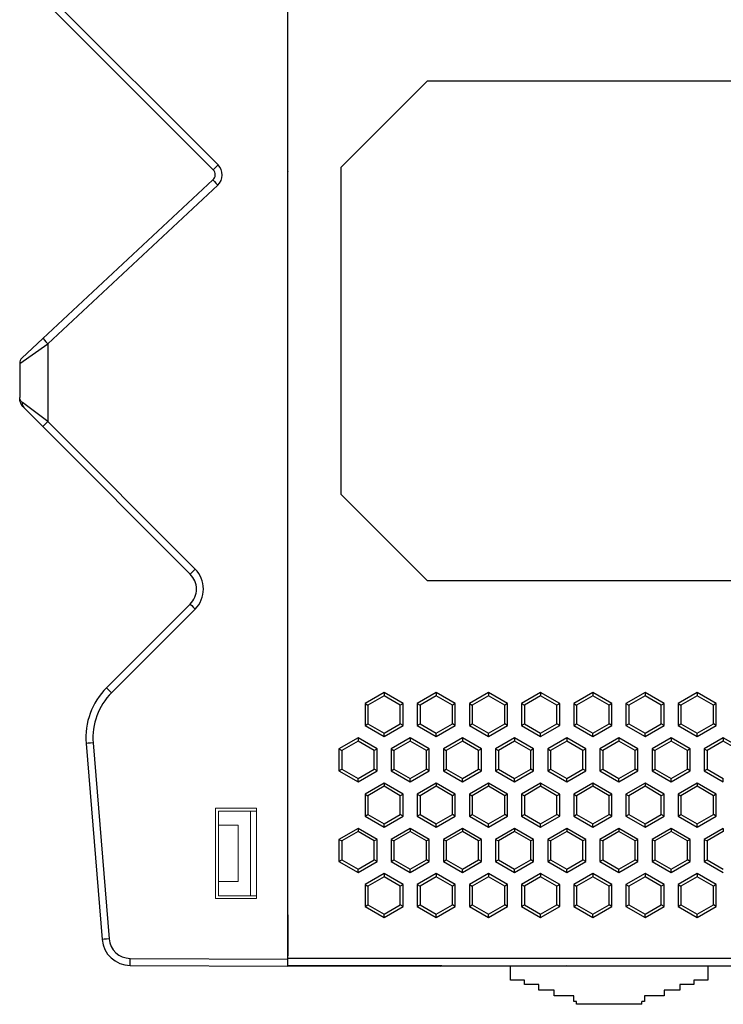
# Model space of a CAD drawing. Units: millimetres. Extents: x 860 to 4304, y 1740 to 4293.
# Drawn here: x 1012 to 1061, y 2017 to 2087 of the extents above; entities that cross this region are included whole.
import ezdxf

# ---------------------------------------------------------------- set-up
doc = ezdxf.new("R2010")
doc.units = ezdxf.units.MM
doc.layers.add('DWG', color=7, linetype='Continuous', lineweight=30)

msp = doc.modelspace()

# ---------------------------------------------------------------- linework, layer by layer
at = {"layer": 'DWG', "linetype": 'Continuous', "lineweight": -2}
for p, q in [((1030.52295, 2020.35593), (1030.52295, 2114.85595)), ((1030.54514, 2020.40793), (1030.54514, 2114.87287)), ((1011.81585, 2089.72223), (1025.23881, 2076.29927)), ((1012.16678, 2090.07579), (1025.58975, 2076.65282)), ((1030.52911, 2085.59402), (1030.52295, 2085.61047)), ((1030.52911, 2076.20249), (1030.52911, 2085.59402)), ((1030.52295, 2084.85594), (1030.52914, 2084.8554)), ((1040.41414, 2082.5904), (1034.29698, 2076.47324)), ((1072.49698, 2082.5904), (1040.41414, 2082.5904)), ((1030.52914, 2076.85648), (1030.52295, 2076.85594)), ((1030.52911, 2076.20249), (1030.52295, 2076.18605)), ((1034.29698, 2076.47324), (1034.29698, 2053.30756)), ((1025.22626, 2075.58004), (1013.1741, 2064.34122)), ((1025.56464, 2075.21436), (1013.51248, 2063.97554)), ((1013.1741, 2064.34122), (1011.68195, 2062.94977)), ((1011.52295, 2062.58409), (1013.51248, 2063.97554)), ((1013.51248, 2063.97554), (1013.51248, 2058.45329)), ((1011.52295, 2062.58409), (1011.52295, 2060.15254)), ((1013.51248, 2058.45329), (1011.71822, 2059.79899)), ((1013.16155, 2058.09973), (1011.81585, 2059.44543)), ((1023.61584, 2047.64544), (1013.16155, 2058.09973)), ((1013.51248, 2058.45329), (1023.96678, 2047.99899)), ((1030.52911, 2053.59402), (1030.52295, 2053.61047)), ((1030.52911, 2044.20249), (1030.52911, 2053.59402)), ((1034.29698, 2053.30756), (1040.41414, 2047.1904)), ((1030.52295, 2052.85594), (1030.52914, 2052.8554)), ((1040.41414, 2047.1904), (1072.49698, 2047.1904)), ((1023.61584, 2045.52412), (1017.68172, 2039.59)), ((1023.96678, 2045.17057), (1018.03266, 2039.23645)), ((1030.52914, 2044.85648), (1030.52295, 2044.85594)), ((1030.52911, 2044.20249), (1030.52295, 2044.18605)), ((1037.35911, 2039.24992), (1036.00911, 2038.47049)), ((1037.35911, 2039.24992), (1037.35911, 2039.01898)), ((1038.70911, 2038.47049), (1037.35911, 2039.24992)), ((1041.05911, 2039.24992), (1039.70911, 2038.47049)), ((1041.05911, 2039.24992), (1041.05911, 2039.01898)), ((1042.40911, 2038.47049), (1041.05911, 2039.24992)), ((1044.75911, 2039.24992), (1043.40911, 2038.47049)), ((1044.75911, 2039.24992), (1044.75911, 2039.01898)), ((1046.10911, 2038.47049), (1044.75911, 2039.24992)), ((1048.45911, 2039.24992), (1047.10911, 2038.47049)), ((1048.45911, 2039.24992), (1048.45911, 2039.01898)), ((1049.80911, 2038.47049), (1048.45911, 2039.24992)), ((1052.15911, 2039.24992), (1050.80911, 2038.47049)), ((1053.50911, 2038.47049), (1052.15911, 2039.24992)), ((1052.15911, 2039.24992), (1052.15911, 2039.01898)), ((1055.85911, 2039.24992), (1054.50911, 2038.47049)), ((1055.85911, 2039.24992), (1055.85911, 2039.01898)), ((1057.20911, 2038.47049), (1055.85911, 2039.24992)), ((1059.55911, 2039.24992), (1058.20911, 2038.47049)), ((1059.55911, 2039.24992), (1059.55911, 2039.01898)), ((1060.90911, 2038.47049), (1059.55911, 2039.24992)), ((1036.00911, 2038.47049), (1036.00911, 2036.91165)), ((1036.00911, 2038.47049), (1036.20911, 2038.35502)), ((1037.35911, 2039.01898), (1036.20911, 2038.35502)), ((1038.50911, 2038.35502), (1037.35911, 2039.01898)), ((1038.70911, 2038.47049), (1038.50911, 2038.35502)), ((1038.70911, 2036.91165), (1038.70911, 2038.47049)), ((1039.70911, 2038.47049), (1039.70911, 2036.91165)), ((1039.70911, 2038.47049), (1039.90911, 2038.35502)), ((1041.05911, 2039.01898), (1039.90911, 2038.35502)), ((1042.20911, 2038.35502), (1041.05911, 2039.01898)), ((1042.40911, 2038.47049), (1042.20911, 2038.35502)), ((1042.40911, 2036.91165), (1042.40911, 2038.47049)), ((1043.40911, 2038.47049), (1043.60911, 2038.35502)), ((1043.40911, 2038.47049), (1043.40911, 2036.91165)), ((1044.75911, 2039.01898), (1043.60911, 2038.35502)), ((1045.90911, 2038.35502), (1044.75911, 2039.01898)), ((1046.10911, 2038.47049), (1045.90911, 2038.35502)), ((1046.10911, 2036.91165), (1046.10911, 2038.47049)), ((1047.10911, 2038.47049), (1047.30911, 2038.35502)), ((1047.10911, 2038.47049), (1047.10911, 2036.91165)), ((1048.45911, 2039.01898), (1047.30911, 2038.35502)), ((1049.60911, 2038.35502), (1048.45911, 2039.01898)), ((1049.80911, 2038.47049), (1049.60911, 2038.35502)), ((1049.80911, 2036.91165), (1049.80911, 2038.47049)), ((1050.80911, 2038.47049), (1050.80911, 2036.91165)), ((1050.80911, 2038.47049), (1051.00911, 2038.35502)), ((1052.15911, 2039.01898), (1051.00911, 2038.35502)), ((1053.30911, 2038.35502), (1052.15911, 2039.01898)), ((1053.50911, 2038.47049), (1053.30911, 2038.35502)), ((1053.50911, 2036.91165), (1053.50911, 2038.47049)), ((1054.50911, 2038.47049), (1054.70911, 2038.35502)), ((1054.50911, 2038.47049), (1054.50911, 2036.91165)), ((1055.85911, 2039.01898), (1054.70911, 2038.35502)), ((1057.00911, 2038.35502), (1055.85911, 2039.01898)), ((1057.20911, 2038.47049), (1057.00911, 2038.35502)), ((1057.20911, 2036.91165), (1057.20911, 2038.47049)), ((1058.20911, 2038.47049), (1058.20911, 2036.91165)), ((1058.20911, 2038.47049), (1058.40911, 2038.35502)), ((1059.55911, 2039.01898), (1058.40911, 2038.35502)), ((1060.70911, 2038.35502), (1059.55911, 2039.01898)), ((1060.90911, 2038.47049), (1060.70911, 2038.35502)), ((1060.90911, 2036.91165), (1060.90911, 2038.47049)), ((1036.20911, 2038.35502), (1036.20911, 2037.02712)), ((1038.50911, 2037.02712), (1038.50911, 2038.35502)), ((1039.90911, 2038.35502), (1039.90911, 2037.02712)), ((1042.20911, 2037.02712), (1042.20911, 2038.35502)), ((1043.60911, 2038.35502), (1043.60911, 2037.02712)), ((1045.90911, 2037.02712), (1045.90911, 2038.35502)), ((1047.30911, 2038.35502), (1047.30911, 2037.02712)), ((1049.60911, 2037.02712), (1049.60911, 2038.35502)), ((1051.00911, 2038.35502), (1051.00911, 2037.02712)), ((1053.30911, 2037.02712), (1053.30911, 2038.35502)), ((1054.70911, 2038.35502), (1054.70911, 2037.02712)), ((1057.00911, 2037.02712), (1057.00911, 2038.35502)), ((1058.40911, 2038.35502), (1058.40911, 2037.02712)), ((1060.70911, 2037.02712), (1060.70911, 2038.35502)), ((1036.00911, 2036.91165), (1036.20911, 2037.02712)), ((1036.00911, 2036.91165), (1037.35911, 2036.13222)), ((1036.20911, 2037.02712), (1037.35911, 2036.36316)), ((1037.35911, 2036.36316), (1038.50911, 2037.02712)), ((1037.35911, 2036.13222), (1038.70911, 2036.91165)), ((1037.35911, 2036.13222), (1037.35911, 2036.36316)), ((1038.70911, 2036.91165), (1038.50911, 2037.02712)), ((1039.70911, 2036.91165), (1039.90911, 2037.02712)), ((1039.70911, 2036.91165), (1041.05911, 2036.13222)), ((1039.90911, 2037.02712), (1041.05911, 2036.36316)), ((1041.05911, 2036.36316), (1042.20911, 2037.02712)), ((1041.05911, 2036.13222), (1042.40911, 2036.91165)), ((1041.05911, 2036.13222), (1041.05911, 2036.36316)), ((1042.40911, 2036.91165), (1042.20911, 2037.02712)), ((1043.40911, 2036.91165), (1043.60911, 2037.02712)), ((1043.40911, 2036.91165), (1044.75911, 2036.13222)), ((1043.60911, 2037.02712), (1044.75911, 2036.36316)), ((1044.75911, 2036.36316), (1045.90911, 2037.02712)), ((1044.75911, 2036.13222), (1046.10911, 2036.91165)), ((1044.75911, 2036.13222), (1044.75911, 2036.36316)), ((1046.10911, 2036.91165), (1045.90911, 2037.02712)), ((1047.10911, 2036.91165), (1047.30911, 2037.02712)), ((1047.10911, 2036.91165), (1048.45911, 2036.13222)), ((1047.30911, 2037.02712), (1048.45911, 2036.36316)), ((1048.45911, 2036.36316), (1049.60911, 2037.02712)), ((1048.45911, 2036.13222), (1049.80911, 2036.91165)), ((1048.45911, 2036.13222), (1048.45911, 2036.36316)), ((1049.80911, 2036.91165), (1049.60911, 2037.02712)), ((1050.80911, 2036.91165), (1051.00911, 2037.02712)), ((1050.80911, 2036.91165), (1052.15911, 2036.13222)), ((1051.00911, 2037.02712), (1052.15911, 2036.36316)), ((1052.15911, 2036.36316), (1053.30911, 2037.02712)), ((1052.15911, 2036.13222), (1053.50911, 2036.91165)), ((1052.15911, 2036.13222), (1052.15911, 2036.36316)), ((1053.50911, 2036.91165), (1053.30911, 2037.02712)), ((1054.50911, 2036.91165), (1054.70911, 2037.02712)), ((1054.50911, 2036.91165), (1055.85911, 2036.13222)), ((1054.70911, 2037.02712), (1055.85911, 2036.36316)), ((1055.85911, 2036.36316), (1057.00911, 2037.02712)), ((1055.85911, 2036.13222), (1057.20911, 2036.91165)), ((1055.85911, 2036.13222), (1055.85911, 2036.36316)), ((1057.20911, 2036.91165), (1057.00911, 2037.02712)), ((1058.20911, 2036.91165), (1058.40911, 2037.02712)), ((1058.20911, 2036.91165), (1059.55911, 2036.13222)), ((1058.40911, 2037.02712), (1059.55911, 2036.36316)), ((1059.55911, 2036.36316), (1060.70911, 2037.02712)), ((1059.55911, 2036.13222), (1060.90911, 2036.91165)), ((1059.55911, 2036.13222), (1059.55911, 2036.36316)), ((1060.90911, 2036.91165), (1060.70911, 2037.02712)), ((1016.72956, 2035.68834), (1017.86392, 2021.79237)), ((1035.50911, 2036.04065), (1034.15911, 2035.26122)), ((1035.50911, 2035.80971), (1034.35911, 2035.14575)), ((1035.50911, 2036.04065), (1035.50911, 2035.80971)), ((1036.85911, 2035.26122), (1035.50911, 2036.04065)), ((1036.65911, 2035.14575), (1035.50911, 2035.80971)), ((1039.20911, 2036.04065), (1037.85911, 2035.26122)), ((1039.20911, 2035.80971), (1038.05911, 2035.14575)), ((1039.20911, 2036.04065), (1039.20911, 2035.80971)), ((1040.55911, 2035.26122), (1039.20911, 2036.04065)), ((1040.35911, 2035.14575), (1039.20911, 2035.80971)), ((1042.90911, 2036.04065), (1041.55911, 2035.26122)), ((1042.90911, 2035.80971), (1041.75911, 2035.14575)), ((1044.25911, 2035.26122), (1042.90911, 2036.04065)), ((1042.90911, 2036.04065), (1042.90911, 2035.80971)), ((1044.05911, 2035.14575), (1042.90911, 2035.80971)), ((1046.60911, 2036.04065), (1045.25911, 2035.26122)), ((1046.60911, 2035.80971), (1045.45911, 2035.14575)), ((1047.95911, 2035.26122), (1046.60911, 2036.04065)), ((1046.60911, 2036.04065), (1046.60911, 2035.80971)), ((1047.75911, 2035.14575), (1046.60911, 2035.80971)), ((1050.30911, 2036.04065), (1048.95911, 2035.26122)), ((1050.30911, 2035.80971), (1049.15911, 2035.14575)), ((1050.30911, 2036.04065), (1050.30911, 2035.80971)), ((1051.65911, 2035.26122), (1050.30911, 2036.04065)), ((1051.45911, 2035.14575), (1050.30911, 2035.80971)), ((1054.00911, 2036.04065), (1052.65911, 2035.26122)), ((1054.00911, 2035.80971), (1052.85911, 2035.14575)), ((1055.35911, 2035.26122), (1054.00911, 2036.04065)), ((1054.00911, 2036.04065), (1054.00911, 2035.80971)), ((1055.15911, 2035.14575), (1054.00911, 2035.80971)), ((1057.70911, 2036.04065), (1056.35911, 2035.26122)), ((1057.70911, 2035.80971), (1056.55911, 2035.14575)), ((1059.05911, 2035.26122), (1057.70911, 2036.04065)), ((1057.70911, 2036.04065), (1057.70911, 2035.80971)), ((1058.85911, 2035.14575), (1057.70911, 2035.80971)), ((1061.40911, 2036.04065), (1060.05911, 2035.26122)), ((1061.40911, 2035.80971), (1060.25911, 2035.14575)), ((1062.75911, 2035.26122), (1061.40911, 2036.04065)), ((1061.40911, 2036.04065), (1061.40911, 2035.80971)), ((1062.55911, 2035.14575), (1061.40911, 2035.80971)), ((1016.23383, 2035.64766), (1017.3682, 2021.75169)), ((1034.15911, 2035.26122), (1034.15911, 2033.70238)), ((1034.15911, 2035.26122), (1034.35911, 2035.14575)), ((1034.35911, 2035.14575), (1034.35911, 2033.81785)), ((1036.85911, 2035.26122), (1036.65911, 2035.14575)), ((1036.65911, 2033.81785), (1036.65911, 2035.14575)), ((1036.85911, 2033.70238), (1036.85911, 2035.26122)), ((1037.85911, 2035.26122), (1037.85911, 2033.70238)), ((1037.85911, 2035.26122), (1038.05911, 2035.14575)), ((1038.05911, 2035.14575), (1038.05911, 2033.81785)), ((1040.55911, 2035.26122), (1040.35911, 2035.14575)), ((1040.35911, 2033.81785), (1040.35911, 2035.14575)), ((1040.55911, 2033.70238), (1040.55911, 2035.26122)), ((1041.55911, 2035.26122), (1041.75911, 2035.14575)), ((1041.55911, 2035.26122), (1041.55911, 2033.70238)), ((1041.75911, 2035.14575), (1041.75911, 2033.81785)), ((1044.25911, 2035.26122), (1044.05911, 2035.14575)), ((1044.05911, 2033.81785), (1044.05911, 2035.14575)), ((1044.25911, 2033.70238), (1044.25911, 2035.26122)), ((1045.25911, 2035.26122), (1045.25911, 2033.70238)), ((1045.25911, 2035.26122), (1045.45911, 2035.14575)), ((1045.45911, 2035.14575), (1045.45911, 2033.81785)), ((1047.95911, 2035.26122), (1047.75911, 2035.14575)), ((1047.75911, 2033.81785), (1047.75911, 2035.14575)), ((1047.95911, 2033.70238), (1047.95911, 2035.26122)), ((1048.95911, 2035.26122), (1048.95911, 2033.70238)), ((1048.95911, 2035.26122), (1049.15911, 2035.14575)), ((1049.15911, 2035.14575), (1049.15911, 2033.81785)), ((1051.65911, 2035.26122), (1051.45911, 2035.14575)), ((1051.45911, 2033.81785), (1051.45911, 2035.14575)), ((1051.65911, 2033.70238), (1051.65911, 2035.26122)), ((1052.65911, 2035.26122), (1052.85911, 2035.14575)), ((1052.65911, 2035.26122), (1052.65911, 2033.70238)), ((1052.85911, 2035.14575), (1052.85911, 2033.81785)), ((1055.35911, 2035.26122), (1055.15911, 2035.14575)), ((1055.15911, 2033.81785), (1055.15911, 2035.14575)), ((1055.35911, 2033.70238), (1055.35911, 2035.26122)), ((1056.35911, 2035.26122), (1056.55911, 2035.14575)), ((1056.35911, 2035.26122), (1056.35911, 2033.70238)), ((1056.55911, 2035.14575), (1056.55911, 2033.81785)), ((1059.05911, 2035.26122), (1058.85911, 2035.14575)), ((1058.85911, 2033.81785), (1058.85911, 2035.14575)), ((1059.05911, 2033.70238), (1059.05911, 2035.26122)), ((1060.05911, 2035.26122), (1060.05911, 2033.70238)), ((1060.05911, 2035.26122), (1060.25911, 2035.14575)), ((1060.25911, 2035.14575), (1060.25911, 2033.81785)), ((1034.15911, 2033.70238), (1034.35911, 2033.81785)), ((1034.15911, 2033.70238), (1035.50911, 2032.92296)), ((1034.35911, 2033.81785), (1035.50911, 2033.1539)), ((1035.50911, 2033.1539), (1036.65911, 2033.81785)), ((1035.50911, 2032.92296), (1036.85911, 2033.70238)), ((1036.85911, 2033.70238), (1036.65911, 2033.81785)), ((1037.85911, 2033.70238), (1038.05911, 2033.81785)), ((1037.85911, 2033.70238), (1039.20911, 2032.92296)), ((1038.05911, 2033.81785), (1039.20911, 2033.1539)), ((1039.20911, 2033.1539), (1040.35911, 2033.81785)), ((1039.20911, 2032.92296), (1040.55911, 2033.70238)), ((1040.55911, 2033.70238), (1040.35911, 2033.81785)), ((1041.55911, 2033.70238), (1041.75911, 2033.81785)), ((1041.55911, 2033.70238), (1042.90911, 2032.92296)), ((1041.75911, 2033.81785), (1042.90911, 2033.1539)), ((1042.90911, 2033.1539), (1044.05911, 2033.81785)), ((1042.90911, 2032.92296), (1044.25911, 2033.70238)), ((1044.25911, 2033.70238), (1044.05911, 2033.81785)), ((1045.25911, 2033.70238), (1045.45911, 2033.81785)), ((1045.25911, 2033.70238), (1046.60911, 2032.92296)), ((1045.45911, 2033.81785), (1046.60911, 2033.1539)), ((1046.60911, 2033.1539), (1047.75911, 2033.81785)), ((1046.60911, 2032.92296), (1047.95911, 2033.70238)), ((1047.95911, 2033.70238), (1047.75911, 2033.81785)), ((1048.95911, 2033.70238), (1049.15911, 2033.81785)), ((1048.95911, 2033.70238), (1050.30911, 2032.92296)), ((1049.15911, 2033.81785), (1050.30911, 2033.1539)), ((1050.30911, 2033.1539), (1051.45911, 2033.81785)), ((1050.30911, 2032.92296), (1051.65911, 2033.70238)), ((1051.65911, 2033.70238), (1051.45911, 2033.81785)), ((1052.65911, 2033.70238), (1052.85911, 2033.81785)), ((1052.65911, 2033.70238), (1054.00911, 2032.92296)), ((1052.85911, 2033.81785), (1054.00911, 2033.1539)), ((1054.00911, 2033.1539), (1055.15911, 2033.81785)), ((1054.00911, 2032.92296), (1055.35911, 2033.70238)), ((1055.35911, 2033.70238), (1055.15911, 2033.81785)), ((1056.35911, 2033.70238), (1056.55911, 2033.81785)), ((1056.35911, 2033.70238), (1057.70911, 2032.92296)), ((1056.55911, 2033.81785), (1057.70911, 2033.1539)), ((1057.70911, 2033.1539), (1058.85911, 2033.81785)), ((1057.70911, 2032.92296), (1059.05911, 2033.70238)), ((1059.05911, 2033.70238), (1058.85911, 2033.81785)), ((1060.05911, 2033.70238), (1060.25911, 2033.81785)), ((1060.05911, 2033.70238), (1061.40911, 2032.92296)), ((1060.25911, 2033.81785), (1061.40911, 2033.1539)), ((1035.50911, 2032.92296), (1035.50911, 2033.1539)), ((1039.20911, 2032.92296), (1039.20911, 2033.1539)), ((1042.90911, 2032.92296), (1042.90911, 2033.1539)), ((1046.60911, 2032.92296), (1046.60911, 2033.1539)), ((1050.30911, 2032.92296), (1050.30911, 2033.1539)), ((1054.00911, 2032.92296), (1054.00911, 2033.1539)), ((1057.70911, 2032.92296), (1057.70911, 2033.1539)), ((1061.40911, 2032.92296), (1061.40911, 2033.1539)), ((1037.35911, 2032.83656), (1036.00911, 2032.05713)), ((1037.35911, 2032.60562), (1036.20911, 2031.94166)), ((1037.35911, 2032.83656), (1037.35911, 2032.60562)), ((1038.70911, 2032.05713), (1037.35911, 2032.83656)), ((1038.50911, 2031.94166), (1037.35911, 2032.60562)), ((1041.05911, 2032.83656), (1039.70911, 2032.05713)), ((1041.05911, 2032.60562), (1039.90911, 2031.94166)), ((1042.40911, 2032.05713), (1041.05911, 2032.83656)), ((1041.05911, 2032.83656), (1041.05911, 2032.60562)), ((1042.20911, 2031.94166), (1041.05911, 2032.60562)), ((1044.75911, 2032.83656), (1043.40911, 2032.05713)), ((1044.75911, 2032.60562), (1043.60911, 2031.94166)), ((1046.10911, 2032.05713), (1044.75911, 2032.83656)), ((1044.75911, 2032.83656), (1044.75911, 2032.60562)), ((1045.90911, 2031.94166), (1044.75911, 2032.60562)), ((1048.45911, 2032.83656), (1047.10911, 2032.05713)), ((1048.45911, 2032.60562), (1047.30911, 2031.94166)), ((1049.80911, 2032.05713), (1048.45911, 2032.83656)), ((1048.45911, 2032.83656), (1048.45911, 2032.60562)), ((1049.60911, 2031.94166), (1048.45911, 2032.60562)), ((1052.15911, 2032.83656), (1050.80911, 2032.05713)), ((1052.15911, 2032.60562), (1051.00911, 2031.94166)), ((1052.15911, 2032.83656), (1052.15911, 2032.60562)), ((1053.50911, 2032.05713), (1052.15911, 2032.83656)), ((1053.30911, 2031.94166), (1052.15911, 2032.60562)), ((1055.85911, 2032.83656), (1054.50911, 2032.05713)), ((1055.85911, 2032.60562), (1054.70911, 2031.94166)), ((1055.85911, 2032.83656), (1055.85911, 2032.60562)), ((1057.20911, 2032.05713), (1055.85911, 2032.83656)), ((1057.00911, 2031.94166), (1055.85911, 2032.60562)), ((1059.55911, 2032.83656), (1058.20911, 2032.05713)), ((1059.55911, 2032.60562), (1058.40911, 2031.94166)), ((1060.90911, 2032.05713), (1059.55911, 2032.83656)), ((1059.55911, 2032.83656), (1059.55911, 2032.60562)), ((1060.70911, 2031.94166), (1059.55911, 2032.60562)), ((1036.00911, 2032.05713), (1036.20911, 2031.94166)), ((1036.00911, 2032.05713), (1036.00911, 2030.49829)), ((1036.20911, 2031.94166), (1036.20911, 2030.61376)), ((1038.70911, 2032.05713), (1038.50911, 2031.94166)), ((1038.50911, 2030.61376), (1038.50911, 2031.94166)), ((1038.70911, 2030.49829), (1038.70911, 2032.05713)), ((1039.70911, 2032.05713), (1039.90911, 2031.94166)), ((1039.70911, 2032.05713), (1039.70911, 2030.49829)), ((1039.90911, 2031.94166), (1039.90911, 2030.61376)), ((1042.40911, 2032.05713), (1042.20911, 2031.94166)), ((1042.20911, 2030.61376), (1042.20911, 2031.94166)), ((1042.40911, 2030.49829), (1042.40911, 2032.05713)), ((1043.40911, 2032.05713), (1043.40911, 2030.49829)), ((1043.40911, 2032.05713), (1043.60911, 2031.94166)), ((1043.60911, 2031.94166), (1043.60911, 2030.61376)), ((1046.10911, 2032.05713), (1045.90911, 2031.94166)), ((1045.90911, 2030.61376), (1045.90911, 2031.94166)), ((1046.10911, 2030.49829), (1046.10911, 2032.05713)), ((1047.10911, 2032.05713), (1047.30911, 2031.94166)), ((1047.10911, 2032.05713), (1047.10911, 2030.49829)), ((1047.30911, 2031.94166), (1047.30911, 2030.61376)), ((1049.80911, 2032.05713), (1049.60911, 2031.94166)), ((1049.60911, 2030.61376), (1049.60911, 2031.94166)), ((1049.80911, 2030.49829), (1049.80911, 2032.05713)), ((1050.80911, 2032.05713), (1050.80911, 2030.49829)), ((1050.80911, 2032.05713), (1051.00911, 2031.94166)), ((1051.00911, 2031.94166), (1051.00911, 2030.61376)), ((1053.50911, 2032.05713), (1053.30911, 2031.94166)), ((1053.30911, 2030.61376), (1053.30911, 2031.94166)), ((1053.50911, 2030.49829), (1053.50911, 2032.05713)), ((1054.50911, 2032.05713), (1054.70911, 2031.94166)), ((1054.50911, 2032.05713), (1054.50911, 2030.49829)), ((1054.70911, 2031.94166), (1054.70911, 2030.61376)), ((1057.20911, 2032.05713), (1057.00911, 2031.94166)), ((1057.00911, 2030.61376), (1057.00911, 2031.94166)), ((1057.20911, 2030.49829), (1057.20911, 2032.05713)), ((1058.20911, 2032.05713), (1058.20911, 2030.49829)), ((1058.20911, 2032.05713), (1058.40911, 2031.94166)), ((1058.40911, 2031.94166), (1058.40911, 2030.61376)), ((1060.90911, 2032.05713), (1060.70911, 2031.94166)), ((1060.70911, 2030.61376), (1060.70911, 2031.94166)), ((1060.90911, 2030.49829), (1060.90911, 2032.05713)), ((1036.00911, 2030.49829), (1036.20911, 2030.61376)), ((1036.00911, 2030.49829), (1037.35911, 2029.71886)), ((1036.20911, 2030.61376), (1037.35911, 2029.9498)), ((1037.35911, 2029.9498), (1038.50911, 2030.61376)), ((1037.35911, 2029.71886), (1038.70911, 2030.49829)), ((1038.70911, 2030.49829), (1038.50911, 2030.61376)), ((1039.70911, 2030.49829), (1039.90911, 2030.61376)), ((1039.70911, 2030.49829), (1041.05911, 2029.71886)), ((1039.90911, 2030.61376), (1041.05911, 2029.9498)), ((1041.05911, 2029.9498), (1042.20911, 2030.61376)), ((1041.05911, 2029.71886), (1042.40911, 2030.49829)), ((1042.40911, 2030.49829), (1042.20911, 2030.61376)), ((1043.40911, 2030.49829), (1043.60911, 2030.61376)), ((1043.40911, 2030.49829), (1044.75911, 2029.71886)), ((1043.60911, 2030.61376), (1044.75911, 2029.9498)), ((1044.75911, 2029.9498), (1045.90911, 2030.61376)), ((1044.75911, 2029.71886), (1046.10911, 2030.49829)), ((1046.10911, 2030.49829), (1045.90911, 2030.61376)), ((1047.10911, 2030.49829), (1047.30911, 2030.61376)), ((1047.10911, 2030.49829), (1048.45911, 2029.71886)), ((1047.30911, 2030.61376), (1048.45911, 2029.9498)), ((1048.45911, 2029.9498), (1049.60911, 2030.61376)), ((1048.45911, 2029.71886), (1049.80911, 2030.49829)), ((1049.80911, 2030.49829), (1049.60911, 2030.61376)), ((1050.80911, 2030.49829), (1051.00911, 2030.61376)), ((1050.80911, 2030.49829), (1052.15911, 2029.71886)), ((1051.00911, 2030.61376), (1052.15911, 2029.9498)), ((1052.15911, 2029.9498), (1053.30911, 2030.61376)), ((1052.15911, 2029.71886), (1053.50911, 2030.49829)), ((1053.50911, 2030.49829), (1053.30911, 2030.61376)), ((1054.50911, 2030.49829), (1054.70911, 2030.61376)), ((1054.50911, 2030.49829), (1055.85911, 2029.71886)), ((1054.70911, 2030.61376), (1055.85911, 2029.9498)), ((1055.85911, 2029.9498), (1057.00911, 2030.61376)), ((1055.85911, 2029.71886), (1057.20911, 2030.49829)), ((1057.20911, 2030.49829), (1057.00911, 2030.61376)), ((1058.20911, 2030.49829), (1058.40911, 2030.61376)), ((1058.20911, 2030.49829), (1059.55911, 2029.71886)), ((1058.40911, 2030.61376), (1059.55911, 2029.9498)), ((1059.55911, 2029.9498), (1060.70911, 2030.61376)), ((1059.55911, 2029.71886), (1060.90911, 2030.49829)), ((1060.90911, 2030.49829), (1060.70911, 2030.61376)), ((1035.50911, 2029.62729), (1034.15911, 2028.84786)), ((1035.50911, 2029.39635), (1034.35911, 2028.73239)), ((1035.50911, 2029.62729), (1035.50911, 2029.39635)), ((1036.85911, 2028.84786), (1035.50911, 2029.62729)), ((1036.65911, 2028.73239), (1035.50911, 2029.39635)), ((1037.35911, 2029.71886), (1037.35911, 2029.9498)), ((1039.20911, 2029.62729), (1037.85911, 2028.84786)), ((1039.20911, 2029.39635), (1038.05911, 2028.73239)), ((1039.20911, 2029.62729), (1039.20911, 2029.39635)), ((1040.55911, 2028.84786), (1039.20911, 2029.62729)), ((1040.35911, 2028.73239), (1039.20911, 2029.39635)), ((1041.05911, 2029.71886), (1041.05911, 2029.9498)), ((1042.90911, 2029.62729), (1041.55911, 2028.84786)), ((1042.90911, 2029.39635), (1041.75911, 2028.73239)), ((1044.25911, 2028.84786), (1042.90911, 2029.62729)), ((1042.90911, 2029.62729), (1042.90911, 2029.39635)), ((1044.05911, 2028.73239), (1042.90911, 2029.39635)), ((1044.75911, 2029.71886), (1044.75911, 2029.9498)), ((1046.60911, 2029.62729), (1045.25911, 2028.84786)), ((1046.60911, 2029.39635), (1045.45911, 2028.73239)), ((1047.95911, 2028.84786), (1046.60911, 2029.62729)), ((1046.60911, 2029.62729), (1046.60911, 2029.39635)), ((1047.75911, 2028.73239), (1046.60911, 2029.39635)), ((1048.45911, 2029.71886), (1048.45911, 2029.9498)), ((1050.30911, 2029.62729), (1048.95911, 2028.84786)), ((1050.30911, 2029.39635), (1049.15911, 2028.73239)), ((1051.65911, 2028.84786), (1050.30911, 2029.62729)), ((1050.30911, 2029.62729), (1050.30911, 2029.39635)), ((1051.45911, 2028.73239), (1050.30911, 2029.39635)), ((1052.15911, 2029.71886), (1052.15911, 2029.9498)), ((1054.00911, 2029.62729), (1052.65911, 2028.84786)), ((1054.00911, 2029.39635), (1052.85911, 2028.73239)), ((1055.35911, 2028.84786), (1054.00911, 2029.62729)), ((1054.00911, 2029.62729), (1054.00911, 2029.39635)), ((1055.15911, 2028.73239), (1054.00911, 2029.39635)), ((1055.85911, 2029.71886), (1055.85911, 2029.9498)), ((1057.70911, 2029.62729), (1056.35911, 2028.84786)), ((1057.70911, 2029.39635), (1056.55911, 2028.73239)), ((1059.05911, 2028.84786), (1057.70911, 2029.62729)), ((1057.70911, 2029.62729), (1057.70911, 2029.39635)), ((1058.85911, 2028.73239), (1057.70911, 2029.39635)), ((1059.55911, 2029.71886), (1059.55911, 2029.9498)), ((1061.40911, 2029.62729), (1060.05911, 2028.84786)), ((1061.40911, 2029.39635), (1060.25911, 2028.73239)), ((1061.40911, 2029.62729), (1061.40911, 2029.39635)), ((1034.15911, 2028.84786), (1034.35911, 2028.73239)), ((1034.15911, 2028.84786), (1034.15911, 2027.28902)), ((1034.35911, 2028.73239), (1034.35911, 2027.40449)), ((1036.85911, 2028.84786), (1036.65911, 2028.73239)), ((1036.65911, 2027.40449), (1036.65911, 2028.73239)), ((1036.85911, 2027.28902), (1036.85911, 2028.84786)), ((1037.85911, 2028.84786), (1037.85911, 2027.28902)), ((1037.85911, 2028.84786), (1038.05911, 2028.73239)), ((1038.05911, 2028.73239), (1038.05911, 2027.40449)), ((1040.55911, 2028.84786), (1040.35911, 2028.73239)), ((1040.35911, 2027.40449), (1040.35911, 2028.73239)), ((1040.55911, 2027.28902), (1040.55911, 2028.84786)), ((1041.55911, 2028.84786), (1041.55911, 2027.28902)), ((1041.55911, 2028.84786), (1041.75911, 2028.73239)), ((1041.75911, 2028.73239), (1041.75911, 2027.40449)), ((1044.25911, 2028.84786), (1044.05911, 2028.73239)), ((1044.05911, 2027.40449), (1044.05911, 2028.73239)), ((1044.25911, 2027.28902), (1044.25911, 2028.84786)), ((1045.25911, 2028.84786), (1045.25911, 2027.28902)), ((1045.25911, 2028.84786), (1045.45911, 2028.73239)), ((1045.45911, 2028.73239), (1045.45911, 2027.40449)), ((1047.95911, 2028.84786), (1047.75911, 2028.73239)), ((1047.75911, 2027.40449), (1047.75911, 2028.73239)), ((1047.95911, 2027.28902), (1047.95911, 2028.84786)), ((1048.95911, 2028.84786), (1049.15911, 2028.73239)), ((1048.95911, 2028.84786), (1048.95911, 2027.28902)), ((1049.15911, 2028.73239), (1049.15911, 2027.40449)), ((1051.65911, 2028.84786), (1051.45911, 2028.73239)), ((1051.45911, 2027.40449), (1051.45911, 2028.73239)), ((1051.65911, 2027.28902), (1051.65911, 2028.84786)), ((1052.65911, 2028.84786), (1052.65911, 2027.28902)), ((1052.65911, 2028.84786), (1052.85911, 2028.73239)), ((1052.85911, 2028.73239), (1052.85911, 2027.40449)), ((1055.35911, 2028.84786), (1055.15911, 2028.73239)), ((1055.15911, 2027.40449), (1055.15911, 2028.73239)), ((1055.35911, 2027.28902), (1055.35911, 2028.84786)), ((1056.35911, 2028.84786), (1056.35911, 2027.28902)), ((1056.35911, 2028.84786), (1056.55911, 2028.73239)), ((1056.55911, 2028.73239), (1056.55911, 2027.40449)), ((1059.05911, 2028.84786), (1058.85911, 2028.73239)), ((1058.85911, 2027.40449), (1058.85911, 2028.73239)), ((1059.05911, 2027.28902), (1059.05911, 2028.84786)), ((1060.05911, 2028.84786), (1060.05911, 2027.28902)), ((1060.05911, 2028.84786), (1060.25911, 2028.73239)), ((1060.25911, 2028.73239), (1060.25911, 2027.40449)), ((1034.15911, 2027.28902), (1034.35911, 2027.40449)), ((1034.15911, 2027.28902), (1035.50911, 2026.5096)), ((1034.35911, 2027.40449), (1035.50911, 2026.74054)), ((1035.50911, 2026.74054), (1036.65911, 2027.40449)), ((1035.50911, 2026.5096), (1036.85911, 2027.28902)), ((1036.85911, 2027.28902), (1036.65911, 2027.40449)), ((1037.85911, 2027.28902), (1038.05911, 2027.40449)), ((1037.85911, 2027.28902), (1039.20911, 2026.5096)), ((1038.05911, 2027.40449), (1039.20911, 2026.74054)), ((1039.20911, 2026.74054), (1040.35911, 2027.40449)), ((1039.20911, 2026.5096), (1040.55911, 2027.28902)), ((1040.55911, 2027.28902), (1040.35911, 2027.40449)), ((1041.55911, 2027.28902), (1041.75911, 2027.40449)), ((1041.55911, 2027.28902), (1042.90911, 2026.5096)), ((1041.75911, 2027.40449), (1042.90911, 2026.74054)), ((1042.90911, 2026.74054), (1044.05911, 2027.40449)), ((1042.90911, 2026.5096), (1044.25911, 2027.28902)), ((1044.25911, 2027.28902), (1044.05911, 2027.40449)), ((1045.25911, 2027.28902), (1045.45911, 2027.40449)), ((1045.25911, 2027.28902), (1046.60911, 2026.5096)), ((1045.45911, 2027.40449), (1046.60911, 2026.74054)), ((1046.60911, 2026.74054), (1047.75911, 2027.40449)), ((1046.60911, 2026.5096), (1047.95911, 2027.28902)), ((1047.95911, 2027.28902), (1047.75911, 2027.40449)), ((1048.95911, 2027.28902), (1049.15911, 2027.40449)), ((1048.95911, 2027.28902), (1050.30911, 2026.5096)), ((1049.15911, 2027.40449), (1050.30911, 2026.74054)), ((1050.30911, 2026.74054), (1051.45911, 2027.40449)), ((1050.30911, 2026.5096), (1051.65911, 2027.28902)), ((1051.65911, 2027.28902), (1051.45911, 2027.40449)), ((1052.65911, 2027.28902), (1052.85911, 2027.40449)), ((1052.65911, 2027.28902), (1054.00911, 2026.5096)), ((1052.85911, 2027.40449), (1054.00911, 2026.74054)), ((1054.00911, 2026.74054), (1055.15911, 2027.40449)), ((1054.00911, 2026.5096), (1055.35911, 2027.28902)), ((1055.35911, 2027.28902), (1055.15911, 2027.40449)), ((1056.35911, 2027.28902), (1056.55911, 2027.40449)), ((1056.35911, 2027.28902), (1057.70911, 2026.5096)), ((1056.55911, 2027.40449), (1057.70911, 2026.74054)), ((1057.70911, 2026.74054), (1058.85911, 2027.40449)), ((1057.70911, 2026.5096), (1059.05911, 2027.28902)), ((1059.05911, 2027.28902), (1058.85911, 2027.40449)), ((1060.05911, 2027.28902), (1060.25911, 2027.40449)), ((1060.05911, 2027.28902), (1061.40911, 2026.5096)), ((1060.25911, 2027.40449), (1061.40911, 2026.74054)), ((1035.50911, 2026.5096), (1035.50911, 2026.74054)), ((1039.20911, 2026.5096), (1039.20911, 2026.74054)), ((1042.90911, 2026.5096), (1042.90911, 2026.74054)), ((1046.60911, 2026.5096), (1046.60911, 2026.74054)), ((1050.30911, 2026.5096), (1050.30911, 2026.74054)), ((1054.00911, 2026.5096), (1054.00911, 2026.74054)), ((1057.70911, 2026.5096), (1057.70911, 2026.74054)), ((1037.35911, 2026.4232), (1036.00911, 2025.64377)), ((1037.35911, 2026.19226), (1036.20911, 2025.5283)), ((1038.70911, 2025.64377), (1037.35911, 2026.4232)), ((1037.35911, 2026.4232), (1037.35911, 2026.19226)), ((1038.50911, 2025.5283), (1037.35911, 2026.19226)), ((1041.05911, 2026.4232), (1039.70911, 2025.64377)), ((1041.05911, 2026.19226), (1039.90911, 2025.5283)), ((1041.05911, 2026.4232), (1041.05911, 2026.19226)), ((1042.40911, 2025.64377), (1041.05911, 2026.4232)), ((1042.20911, 2025.5283), (1041.05911, 2026.19226)), ((1044.75911, 2026.4232), (1043.40911, 2025.64377)), ((1044.75911, 2026.19226), (1043.60911, 2025.5283)), ((1044.75911, 2026.4232), (1044.75911, 2026.19226)), ((1046.10911, 2025.64377), (1044.75911, 2026.4232)), ((1045.90911, 2025.5283), (1044.75911, 2026.19226)), ((1048.45911, 2026.4232), (1047.10911, 2025.64377)), ((1048.45911, 2026.19226), (1047.30911, 2025.5283)), ((1049.80911, 2025.64377), (1048.45911, 2026.4232)), ((1048.45911, 2026.4232), (1048.45911, 2026.19226)), ((1049.60911, 2025.5283), (1048.45911, 2026.19226)), ((1052.15911, 2026.4232), (1050.80911, 2025.64377)), ((1052.15911, 2026.19226), (1051.00911, 2025.5283)), ((1052.15911, 2026.4232), (1052.15911, 2026.19226)), ((1053.50911, 2025.64377), (1052.15911, 2026.4232)), ((1053.30911, 2025.5283), (1052.15911, 2026.19226)), ((1055.85911, 2026.4232), (1054.50911, 2025.64377)), ((1055.85911, 2026.19226), (1054.70911, 2025.5283)), ((1055.85911, 2026.4232), (1055.85911, 2026.19226)), ((1057.20911, 2025.64377), (1055.85911, 2026.4232)), ((1057.00911, 2025.5283), (1055.85911, 2026.19226)), ((1059.55911, 2026.4232), (1058.20911, 2025.64377)), ((1059.55911, 2026.19226), (1058.40911, 2025.5283)), ((1059.55911, 2026.4232), (1059.55911, 2026.19226)), ((1060.90911, 2025.64377), (1059.55911, 2026.4232)), ((1060.70911, 2025.5283), (1059.55911, 2026.19226)), ((1036.00911, 2025.64377), (1036.20911, 2025.5283)), ((1036.00911, 2025.64377), (1036.00911, 2024.08493)), ((1036.20911, 2025.5283), (1036.20911, 2024.2004)), ((1038.70911, 2025.64377), (1038.50911, 2025.5283)), ((1038.50911, 2024.2004), (1038.50911, 2025.5283)), ((1038.70911, 2024.08493), (1038.70911, 2025.64377)), ((1039.70911, 2025.64377), (1039.90911, 2025.5283)), ((1039.70911, 2025.64377), (1039.70911, 2024.08493)), ((1039.90911, 2025.5283), (1039.90911, 2024.2004)), ((1042.40911, 2025.64377), (1042.20911, 2025.5283)), ((1042.20911, 2024.2004), (1042.20911, 2025.5283)), ((1042.40911, 2024.08493), (1042.40911, 2025.64377)), ((1043.40911, 2025.64377), (1043.40911, 2024.08493)), ((1043.40911, 2025.64377), (1043.60911, 2025.5283)), ((1043.60911, 2025.5283), (1043.60911, 2024.2004)), ((1046.10911, 2025.64377), (1045.90911, 2025.5283)), ((1045.90911, 2024.2004), (1045.90911, 2025.5283)), ((1046.10911, 2024.08493), (1046.10911, 2025.64377)), ((1047.10911, 2025.64377), (1047.30911, 2025.5283)), ((1047.10911, 2025.64377), (1047.10911, 2024.08493)), ((1047.30911, 2025.5283), (1047.30911, 2024.2004)), ((1049.80911, 2025.64377), (1049.60911, 2025.5283)), ((1049.60911, 2024.2004), (1049.60911, 2025.5283)), ((1049.80911, 2024.08493), (1049.80911, 2025.64377)), ((1050.80911, 2025.64377), (1050.80911, 2024.08493)), ((1050.80911, 2025.64377), (1051.00911, 2025.5283)), ((1051.00911, 2025.5283), (1051.00911, 2024.2004)), ((1053.50911, 2025.64377), (1053.30911, 2025.5283)), ((1053.30911, 2024.2004), (1053.30911, 2025.5283)), ((1053.50911, 2024.08493), (1053.50911, 2025.64377)), ((1054.50911, 2025.64377), (1054.70911, 2025.5283)), ((1054.50911, 2025.64377), (1054.50911, 2024.08493)), ((1054.70911, 2025.5283), (1054.70911, 2024.2004)), ((1057.20911, 2025.64377), (1057.00911, 2025.5283)), ((1057.00911, 2024.2004), (1057.00911, 2025.5283)), ((1057.20911, 2024.08493), (1057.20911, 2025.64377)), ((1058.20911, 2025.64377), (1058.20911, 2024.08493)), ((1058.20911, 2025.64377), (1058.40911, 2025.5283)), ((1058.40911, 2025.5283), (1058.40911, 2024.2004)), ((1060.90911, 2025.64377), (1060.70911, 2025.5283)), ((1060.70911, 2024.2004), (1060.70911, 2025.5283)), ((1060.90911, 2024.08493), (1060.90911, 2025.64377)), ((1036.00911, 2024.08493), (1036.20911, 2024.2004)), ((1036.00911, 2024.08493), (1037.35911, 2023.3055)), ((1036.20911, 2024.2004), (1037.35911, 2023.53644)), ((1037.35911, 2023.53644), (1038.50911, 2024.2004)), ((1037.35911, 2023.3055), (1038.70911, 2024.08493)), ((1038.70911, 2024.08493), (1038.50911, 2024.2004)), ((1039.70911, 2024.08493), (1039.90911, 2024.2004)), ((1039.70911, 2024.08493), (1041.05911, 2023.3055)), ((1039.90911, 2024.2004), (1041.05911, 2023.53644)), ((1041.05911, 2023.53644), (1042.20911, 2024.2004)), ((1041.05911, 2023.3055), (1042.40911, 2024.08493)), ((1042.40911, 2024.08493), (1042.20911, 2024.2004)), ((1043.40911, 2024.08493), (1043.60911, 2024.2004)), ((1043.40911, 2024.08493), (1044.75911, 2023.3055)), ((1043.60911, 2024.2004), (1044.75911, 2023.53644)), ((1044.75911, 2023.53644), (1045.90911, 2024.2004)), ((1044.75911, 2023.3055), (1046.10911, 2024.08493)), ((1046.10911, 2024.08493), (1045.90911, 2024.2004)), ((1047.10911, 2024.08493), (1047.30911, 2024.2004)), ((1047.10911, 2024.08493), (1048.45911, 2023.3055)), ((1047.30911, 2024.2004), (1048.45911, 2023.53644)), ((1048.45911, 2023.53644), (1049.60911, 2024.2004)), ((1048.45911, 2023.3055), (1049.80911, 2024.08493)), ((1049.80911, 2024.08493), (1049.60911, 2024.2004)), ((1050.80911, 2024.08493), (1051.00911, 2024.2004)), ((1050.80911, 2024.08493), (1052.15911, 2023.3055)), ((1051.00911, 2024.2004), (1052.15911, 2023.53644)), ((1052.15911, 2023.53644), (1053.30911, 2024.2004)), ((1052.15911, 2023.3055), (1053.50911, 2024.08493)), ((1053.50911, 2024.08493), (1053.30911, 2024.2004)), ((1054.50911, 2024.08493), (1054.70911, 2024.2004)), ((1054.50911, 2024.08493), (1055.85911, 2023.3055)), ((1054.70911, 2024.2004), (1055.85911, 2023.53644)), ((1055.85911, 2023.53644), (1057.00911, 2024.2004)), ((1055.85911, 2023.3055), (1057.20911, 2024.08493)), ((1057.20911, 2024.08493), (1057.00911, 2024.2004)), ((1058.20911, 2024.08493), (1058.40911, 2024.2004)), ((1058.20911, 2024.08493), (1059.55911, 2023.3055)), ((1058.40911, 2024.2004), (1059.55911, 2023.53644)), ((1059.55911, 2023.53644), (1060.70911, 2024.2004)), ((1059.55911, 2023.3055), (1060.90911, 2024.08493)), ((1060.90911, 2024.08493), (1060.70911, 2024.2004)), ((1030.52295, 2023.49297), (1030.52687, 2023.49036)), ((1030.52295, 2023.35594), (1030.52689, 2023.35587)), ((1030.52687, 2023.49036), (1030.52687, 2020.59044)), ((1037.35911, 2023.3055), (1037.35911, 2023.53644)), ((1041.05911, 2023.3055), (1041.05911, 2023.53644)), ((1044.75911, 2023.3055), (1044.75911, 2023.53644)), ((1048.45911, 2023.3055), (1048.45911, 2023.53644)), ((1052.15911, 2023.3055), (1052.15911, 2023.53644)), ((1055.85911, 2023.3055), (1055.85911, 2023.53644)), ((1059.55911, 2023.3055), (1059.55911, 2023.53644)), ((1030.52689, 2021.15594), (1030.52295, 2021.15594)), ((1019.35006, 2020.41443), (1030.52295, 2020.35593)), ((1030.52295, 2020.65594), (1030.52689, 2020.65601)), ((1030.52687, 2020.59044), (1030.52295, 2020.58783)), ((1030.52295, 2019.85594), (1030.52295, 2020.35593)), ((1076.98833, 2020.40793), (1030.54514, 2020.40793)), ((1019.35055, 2019.91444), (1030.52295, 2019.85594)), ((1030.52295, 2019.9018), (1030.53228, 2019.90801)), ((1030.52295, 2019.87339), (1041.28547, 2019.87339)), ((1041.37295, 2019.85594), (1030.52295, 2019.85594)), ((1041.45823, 2019.8904), (1030.52297, 2019.8904)), ((1041.28547, 2019.87339), (1041.28547, 2019.89042)), ((1041.28547, 2019.87339), (1041.37295, 2019.85594)), ((1041.37295, 2019.89042), (1041.37295, 2019.85594)), ((1050.17295, 2019.85594), (1041.37295, 2019.85594)), ((1041.45823, 2019.8904), (1050.05823, 2019.8904)), ((1046.32295, 2018.85594), (1046.32295, 2019.85594)), ((1050.17295, 2019.85594), (1050.17295, 2019.89042)), ((1050.26044, 2019.87339), (1050.17295, 2019.85594)), ((1073.52295, 2019.85594), (1050.17295, 2019.85594)), ((1050.26044, 2019.87339), (1050.26044, 2019.89042)), ((1060.32295, 2019.85594), (1060.32295, 2018.85594)), ((1047.32295, 2018.85594), (1046.32295, 2018.85594)), ((1047.32295, 2018.55594), (1047.32295, 2018.85594)), ((1048.32295, 2018.55594), (1047.32295, 2018.55594)), ((1048.32295, 2018.15594), (1048.32295, 2018.55594)), ((1059.32295, 2018.55594), (1058.32295, 2018.55594)), ((1058.32295, 2018.55594), (1058.32295, 2018.15594)), ((1060.32295, 2018.85594), (1059.32295, 2018.85594)), ((1059.32295, 2018.85594), (1059.32295, 2018.55594)), ((1049.42295, 2018.15594), (1048.32295, 2018.15594)), ((1049.42295, 2017.75594), (1049.42295, 2018.15594)), ((1050.82295, 2017.75594), (1049.42295, 2017.75594)), ((1050.82295, 2017.35594), (1050.82295, 2017.75594)), ((1057.22295, 2017.75594), (1055.82295, 2017.75594)), ((1055.82295, 2017.75594), (1055.82295, 2017.35594)), ((1058.32295, 2018.15594), (1057.22295, 2018.15594)), ((1057.22295, 2018.15594), (1057.22295, 2017.75594)), ((1051.01078, 2017.35594), (1050.82295, 2017.35594)), ((1051.01078, 2017.15594), (1051.01078, 2017.35594)), ((1051.02295, 2017.15594), (1051.01078, 2017.15594)), ((1055.62142, 2017.15594), (1051.02295, 2017.15594)), ((1055.62142, 2017.15594), (1055.62295, 2017.15599)), ((1055.62295, 2017.15599), (1055.62295, 2017.35599)), ((1055.82295, 2017.35594), (1055.62296, 2017.35594))]:
    msp.add_line(p, q, dxfattribs=at)
at = {"layer": 'DWG', "linetype": 'Continuous', "lineweight": 0}
for p, q in [((1028.32295, 2031.06298), (1025.40556, 2031.06218)), ((1025.40556, 2031.06218), (1025.40556, 2024.6497)), ((1025.62295, 2030.85594), (1028.32293, 2030.85594)), ((1025.62295, 2030.79572), (1025.62295, 2030.85594)), ((1025.62295, 2030.79572), (1025.62295, 2024.91615)), ((1027.88295, 2024.85594), (1027.88295, 2030.85594)), ((1028.32295, 2024.6489), (1028.32295, 2031.06298)), ((1025.62295, 2029.85594), (1027.02295, 2029.85594)), ((1025.63713, 2029.85625), (1025.63692, 2029.85594)), ((1027.02295, 2029.85594), (1027.02295, 2025.85594)), ((1025.62295, 2025.85594), (1027.02295, 2025.85594)), ((1025.63692, 2025.85594), (1025.63713, 2025.85563)), ((1025.40556, 2024.6497), (1028.32295, 2024.6489)), ((1025.62295, 2024.85594), (1025.62295, 2024.91615)), ((1025.63713, 2024.87011), (1025.62295, 2024.85594)), ((1025.62295, 2024.85594), (1028.32293, 2024.85594))]:
    msp.add_line(p, q, dxfattribs=at)
at = {"layer": 'DWG', "linetype": 'Continuous', "lineweight": -2}
for centre, radius, start, end in [((1024.88526, 2075.94572), 0.5, 313.0000067, 45.0000067), ((1024.88264, 2075.94572), 1, 313.0000067, 45.0000067), ((1012.02295, 2062.58409), 0.5, 133.0000067, 180), ((1022.55518, 2046.58478), 1.5, 315.0000067, 45.0000067), ((1022.55256, 2046.58478), 2, 315.0000067, 45.0000067), ((1021.21726, 2036.05447), 5, 135.0000067, 184.6668584), ((1021.21464, 2036.05447), 4.5, 135.0000067, 184.6668584), ((1019.36157, 2021.91441), 2, 184.6665901, 269.6689349), ((1019.35895, 2021.91441), 1.5, 184.6665901, 269.6585798)]:
    msp.add_arc(centre, radius, start, end, dxfattribs=at)
for centre, major_axis, ratio, start_param, end_param in [((1025.59236, 2076.65282), (0.35355, 0.35355), 0.00370241, 1.57449872, 3.14159265), ((1025.56726, 2075.21436), (0.341, -0.36568), 0.00382937, 3.14159265, 4.70881805), ((1013.5151, 2063.97554), (0.341, -0.36568), 0.00382937, 3.14159265, 4.70881805), ((1012.1694, 2059.79899), (0.35355, 0.35355), 0.82868822, 2.26278684, 3.14159265), ((1013.5151, 2058.45329), (-0.35355, -0.35355), 0.00370241, 4.71609137, 6.28318531), ((1023.96939, 2047.99899), (0.35355, 0.35355), 0.00370241, 1.57449872, 3.14159265), ((1023.96939, 2045.17057), (0.35355, -0.35355), 0.00370241, 3.14159265, 4.70868659), ((1018.03528, 2039.23645), (0.35355, -0.35355), 0.00370241, 3.14159265, 4.70868659), ((1016.73218, 2035.68834), (-0.49834, -0.04068), 0.00042601, 4.71760761, 6.28318531), ((1017.86654, 2021.79237), (-0.49834, -0.04068), 0.00042599, 4.71760761, 6.28318531), ((1030.53205, 2020.40793), (0, -0.5), 0.02618592, 0.01745329, 1.57079633)]:
    msp.add_ellipse(centre, major_axis=major_axis, ratio=ratio, start_param=start_param, end_param=end_param, dxfattribs=at)
for points, knots in [([(1011.81585, 2059.44543), (1011.719, 2059.54228), (1011.64667, 2059.65334), (1011.54781, 2059.89531), (1011.52295, 2060.02529), (1011.52295, 2060.15254)], [0, 0, 0, 0, 0.39207139, 0.39207139, 0.784142781, 0.784142781, 0.784142781, 0.784142781]), ([(1011.71822, 2059.79899), (1011.65227, 2059.84844), (1011.60416, 2059.90478), (1011.53933, 2060.02478), (1011.52295, 2060.08937), (1011.52295, 2060.15254)], [0, 0, 0, 0, 0.209013765, 0.209013765, 0.418027531, 0.418027531, 0.418027531, 0.418027531])]:
    msp.add_open_spline(points, degree=3, knots=knots, dxfattribs=at)
for points in [[(1019.35001, 2020.06088), (1019.35001, 2020.15344), (1019.35041, 2020.28353), (1019.3511, 2020.41443)], [(1019.3511, 2019.91444), (1019.35041, 2019.91444), (1019.35001, 2019.96833), (1019.35001, 2020.06088)]]:
    msp.add_open_spline(points, degree=3, dxfattribs=at)

doc.saveas('drawing.dxf')
